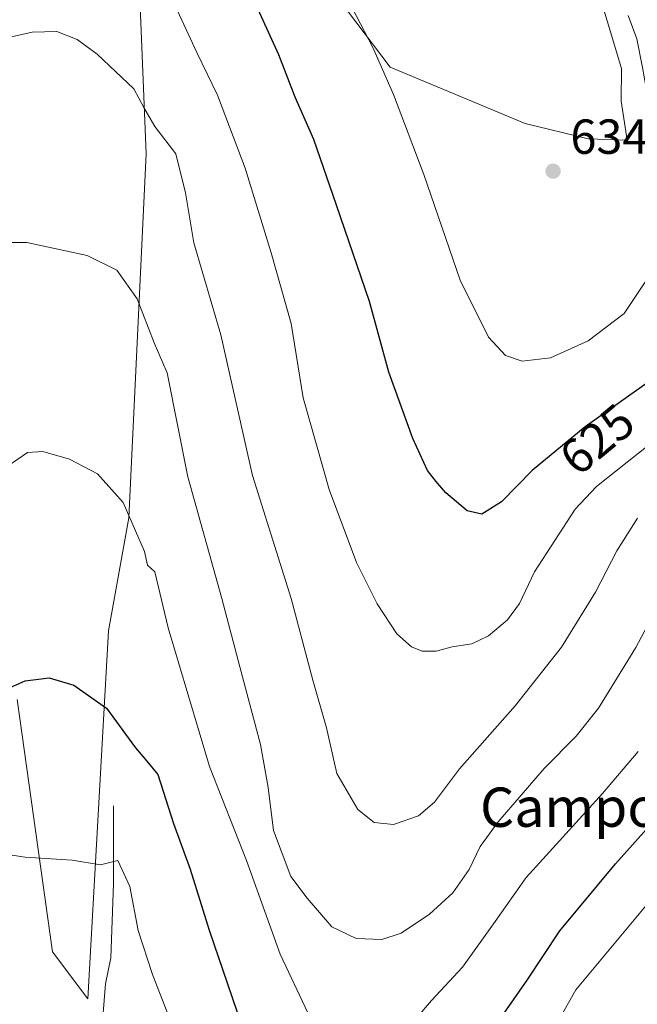
# Model space of a CAD drawing. Units: metres. Extents: x 641466 to 644923, y 4734509 to 4736893.
# Drawn here: x 644570 to 644696, y 4734693 to 4734893 of the extents above; entities that cross this region are included whole.
import ezdxf
from ezdxf.enums import TextEntityAlignment as Align

# ---------------------------------------------------------------- set-up
doc = ezdxf.new("R2010")
doc.units = ezdxf.units.M
doc.header["$MEASUREMENT"] = 0
for name, color, linetype, lineweight in [('Corriente natural lineal', 142, 'Continuous', 13), ('Cultivos herbáceos CxS', 92, 'Continuous', 0), ('Curva de nivel maestra', 30, 'Continuous', 30), ('Curva de nivel normal', 30, 'Continuous', 0), ('Matorral CxS', 135, 'Continuous', 0), ('Núcleo urbano CxS', 7, 'Continuous', 0), ('Punto de cota en terreno', 7, 'Continuous', 0), ('Rótulo de curva de nivel directora', 7, 'Continuous', 0), ('Rótulo de punto de cota en terreno', 7, 'Continuous', 0), ('Texto cartográfico', 7, 'Continuous', 0)]:
    doc.layers.add(name, color=color, linetype=linetype, lineweight=lineweight)
doc.styles.add('Style-Arial', font='txt')

# ---------------------------------------------------------------- blocks, each defined once
blk = doc.blocks.new('5PATER')
at = {"layer": 'Núcleo urbano CxS', "linetype": 'Continuous', "lineweight": 0}
h = blk.add_hatch(color=51, dxfattribs=at)
edge = h.paths.add_edge_path()
edge.add_ellipse((0, 0), major_axis=(-0.11, -0.111), ratio=0.999422, start_angle=0, end_angle=360)

msp = doc.modelspace()

# ---------------------------------------------------------------- linework, layer by layer
at = {"layer": 'Corriente natural lineal', "color": 142, "linetype": 'Continuous', "lineweight": 13}
msp.add_polyline3d([(644589.4701, 4734733.4001, 596.8856), (644589.4701, 4734717.5201, 594.4293), (644588.9101, 4734702.4801, 592.9314), (644587.7901, 4734697.1401, 592.0984), (644586.9401, 4734686.1801, 590.8557), (644587.6501, 4734669.5201, 588.7539), (644587.2201, 4734658.2701, 587.023), (644585.6801, 4734645.4801, 584.7626), (644587.7901, 4734642.6701, 584.0746), (644592.0101, 4734638.8801, 583.8175), (644595.8101, 4734632.9701, 582.7236), (644598.7601, 4734626.9301, 581.7004), (644607.4601, 4734620.2201, 581.0396), (644618.4401, 4734613.3401, 579.2375), (644630.4001, 4734603.2201, 577.4893), (644641.1501, 4734593.1005, 576.4599), (644649.3161, 4734588.5429, 574.8783), (644660.8352, 4734576.1142, 572.9264), (644662.1491, 4734574.2987, 572.6781)], dxfattribs=at)
at = {"layer": 'Cultivos herbáceos CxS', "color": 92, "linetype": 'Continuous', "lineweight": 0}
for points in [[(644593.7411, 4734924.5811, 623.2186), (644596.1267, 4734866.0669, 613.7088), (644592.5449, 4734792.0289, 605.0221), (644588.4301, 4734769.0013, 601.6793), (644584.1883, 4734694.1075, 591.3815), (644577.0275, 4734703.6603, 592.2799), (644569.8681, 4734755.0095, 599.6351)], [(644569.8681, 4734755.0095, 599.6351), (644577.0275, 4734703.6603, 592.2799), (644584.1883, 4734694.1075, 591.3815), (644588.4301, 4734769.0013, 601.6793), (644592.5449, 4734792.0289, 605.0221), (644596.1267, 4734866.0669, 613.7088), (644593.7411, 4734924.5811, 623.2186)], [(644687.0411, 4734902.9361, 631.2723), (644692.8515, 4734883.4593, 631.4255), (644692.7963, 4734876.8133, 631.9614), (644694.0291, 4734868.8915, 632.1017), (644686.0559, 4734869.1363, 633.2112), (644673.2603, 4734872.2383, 633.8389), (644645.7859, 4734883.7253, 630.2776), (644624.7707, 4734911.4451, 628.5877)], [(644624.7707, 4734911.4451, 628.5877), (644645.7859, 4734883.7253, 630.2776), (644673.2603, 4734872.2383, 633.8389), (644686.0559, 4734869.1363, 633.2112), (644694.0291, 4734868.8915, 632.1017), (644692.7963, 4734876.8133, 631.9614), (644692.8515, 4734883.4593, 631.4255), (644687.0411, 4734902.9361, 631.2723)]]:
    msp.add_polyline3d(points, dxfattribs=at)
at = {"layer": 'Curva de nivel maestra', "color": 30, "linetype": 'Continuous', "lineweight": 30, "flags": 128}
for points, elevation in [([(644707.18, 4734895.9901), (644708.16, 4734887.6301), (644711.56, 4734871.4901), (644714.52, 4734850.1401), (644714.72, 4734844.9801), (644713.53, 4734837.5501), (644708.74, 4734828.5501), (644701.48, 4734821.8801), (644685.45, 4734810.5401), (644674.68, 4734801.6401), (644668.42, 4734795.2701), (644664.42, 4734792.7801), (644661.46, 4734793.4001), (644657.09, 4734797.0601), (644655.08, 4734799.4501), (644653.33, 4734801.6101), (644650.35, 4734808.1401), (644645.52, 4734821.6401), (644641.54, 4734836.0001), (644634.84, 4734855.6301), (644630.23, 4734869.0201), (644626.43, 4734877.6501), (644623.07, 4734886.2301), (644617.8, 4734897.8901)], 625), ([(644565.27, 4734756.1401), (644571.46, 4734758.8601), (644576.36, 4734759.4401), (644581.37, 4734757.9801), (644588.03, 4734753.2801), (644593.92, 4734745.1801), (644596.26, 4734742.4901), (644598.49, 4734739.7601), (644601.64, 4734729.7801), (644605.03, 4734720.5001), (644608.93, 4734708.0601), (644616.41, 4734686.2201)], 600), ([(644661.48, 4734680.4801), (644673.66, 4734697.9201), (644680.27, 4734707.9401), (644691.64, 4734721.5901), (644706.03, 4734737.6601)], 600)]:
    msp.add_lwpolyline(points, dxfattribs=dict(at, elevation=elevation))
at = {"layer": 'Curva de nivel normal', "color": 30, "linetype": 'Continuous', "lineweight": 0, "flags": 128}
for points, elevation in [([(644698.6, 4734806.9901), (644687.76, 4734798.4101), (644683.39, 4734793.8001), (644675.13, 4734781.0401), (644672.1, 4734774.5401), (644669.65, 4734771.2501), (644665.75, 4734767.9801), (644662.38, 4734766.3501), (644658.37, 4734765.7401), (644655.13, 4734764.8601), (644652.3, 4734764.8801), (644650.11, 4734765.7601), (644647.14, 4734768.3801), (644643.11, 4734774.5101), (644638.89, 4734782.9201), (644633.32, 4734797.7401), (644628.05, 4734816.4501), (644625.62, 4734831.5701), (644621.54, 4734845.9301), (644616.27, 4734863.1501), (644610.6, 4734878.0001), (644606.38, 4734886.7301), (644602.5, 4734895.2101)], 620), ([(644638.04, 4734895.8201), (644642.26, 4734887.7101), (644646.44, 4734878.1901), (644652.63, 4734861.9001), (644659.98, 4734840.3701), (644665.77, 4734828.7901), (644669.24, 4734825.0301), (644672.62, 4734823.9001), (644678.42, 4734824.5401), (644686.08, 4734828.0401), (644693.43, 4734833.6201), (644698, 4734840.4801), (644700, 4734852.4801), (644699.14, 4734872.2801), (644697.16, 4734883.6301), (644696, 4734889.4601), (644694.24, 4734894.2401)], 630), ([(644696.11, 4734791.9301), (644691.88, 4734785.3201), (644687.54, 4734776.8901), (644680.61, 4734765.7001), (644671.22, 4734753.7701), (644659.85, 4734740.9201), (644654.8, 4734734.1601), (644651.52, 4734731.3501), (644646.46, 4734729.6001), (644642.5, 4734729.9701), (644639.19, 4734732.6201), (644634.94, 4734739.9701), (644632.82, 4734749.2401), (644630, 4734758.9601), (644625.62, 4734775.6001), (644617.73, 4734800.6501), (644611.28, 4734829.2201), (644605.79, 4734847.9401), (644604.1, 4734858.1301), (644602.15, 4734866.1201), (644597.89, 4734871.6301), (644595.64, 4734875.5101), (644593.61, 4734879.3101), (644586.1, 4734886.3801), (644582.04, 4734889.3601), (644577.88, 4734890.9701), (644572.87, 4734890.8601), (644564.39, 4734888.9301)], 615), ([(644564.77, 4734848.0201), (644571.77, 4734848.0101), (644584.1, 4734845.4201), (644590.14, 4734842.3801), (644594.25, 4734836.6001), (644597.73, 4734827.6001), (644600.36, 4734821.5001), (644604.57, 4734800.3701), (644611.5, 4734775.5601), (644615.13, 4734761.6601), (644619.36, 4734745.8901), (644620.96, 4734737.0901), (644622.03, 4734728.3401), (644625.56, 4734719.0001), (644628.85, 4734714.5701), (644633.88, 4734708.7901), (644638.86, 4734706.3701), (644644.07, 4734706.2101), (644648.02, 4734707.4801), (644653.74, 4734711.3701), (644658.51, 4734715.6801), (644661.86, 4734720.4401), (644664.09, 4734725.1401), (644667.76, 4734730.1601), (644677.09, 4734741.0101), (644683.6, 4734747.5701), (644688.18, 4734753.2701), (644695.79, 4734765.6001), (644703.08, 4734779.3601)], 610), ([(644628.99, 4734691.2401), (644623.35, 4734703.2301), (644616.52, 4734722.2301), (644608.98, 4734741.3701), (644600.57, 4734769.6101), (644597.89, 4734780.9801), (644596.39, 4734782.3401), (644595.76, 4734785.1601), (644591.4, 4734795.1301), (644586.16, 4734800.9401), (644580.48, 4734803.9301), (644575.03, 4734805.4901), (644571.92, 4734805.3201), (644568.01, 4734802.5601)], 605), ([(644696.24, 4734744.4501), (644688.96, 4734735.8801), (644673.42, 4734718.7801), (644667.11, 4734709.8601), (644660.49, 4734700.5201), (644654.17, 4734693.8001), (644648.62, 4734687.2901)], 605), ([(644566.6, 4734723.6601), (644571.43, 4734722.9301), (644581, 4734722.3401), (644586.8, 4734721.3501), (644590.35, 4734722.2701), (644592.75, 4734716.9601), (644594.46, 4734707.9901), (644597.36, 4734699.0801), (644600.87, 4734690.1501)], 595), ([(644679.99, 4734689.5801), (644683.55, 4734695.9701), (644699.19, 4734714.6801)], 595)]:
    msp.add_lwpolyline(points, dxfattribs=dict(at, elevation=elevation))
at = {"layer": 'Matorral CxS', "color": 135, "linetype": 'Continuous', "lineweight": 0}
for points in [[(644569.8681, 4734755.0095, 599.6351), (644577.0275, 4734703.6603, 592.2799), (644584.1883, 4734694.1075, 591.3815), (644588.4301, 4734769.0013, 601.6793), (644592.5449, 4734792.0289, 605.0221), (644596.1267, 4734866.0669, 613.7088), (644593.7411, 4734924.5811, 623.2186)], [(644569.8681, 4734755.0095, 599.6351), (644577.0275, 4734703.6603, 592.2799), (644584.1883, 4734694.1075, 591.3815), (644588.4301, 4734769.0013, 601.6793), (644592.5449, 4734792.0289, 605.0221), (644596.1267, 4734866.0669, 613.7088), (644593.7411, 4734924.5811, 623.2186)], [(644624.7707, 4734911.4451, 628.5877), (644645.7859, 4734883.7253, 630.2776), (644673.2603, 4734872.2383, 633.8389), (644686.0559, 4734869.1363, 633.2112), (644694.0291, 4734868.8915, 632.1017), (644692.7963, 4734876.8133, 631.9614), (644692.8515, 4734883.4593, 631.4255), (644687.0411, 4734902.9361, 631.2723)], [(644624.7707, 4734911.4451, 628.5877), (644645.7859, 4734883.7253, 630.2776), (644673.2603, 4734872.2383, 633.8389), (644686.0559, 4734869.1363, 633.2112), (644694.0291, 4734868.8915, 632.1017), (644692.7963, 4734876.8133, 631.9614), (644692.8515, 4734883.4593, 631.4255), (644687.0411, 4734902.9361, 631.2723)]]:
    msp.add_polyline3d(points, dxfattribs=at)

# ---------------------------------------------------------------- block references
at = {"layer": 'Punto de cota en terreno', "color": 7, "linetype": 'Continuous', "lineweight": 0, "xscale": 10, "yscale": 10, "zscale": 10}
msp.add_blockref('5PATER', (644678.92, 4734862.56, 634.4), dxfattribs=at)

# ---------------------------------------------------------------- texts
at = {"layer": 'Rótulo de curva de nivel directora', "color": 7, "linetype": 'Continuous', "lineweight": 0, "style": 'Style-Arial'}
msp.add_text('625', height=7, rotation=39.569232, dxfattribs=at).set_placement((644687.8845, 4734807.9711), align=Align.MIDDLE_CENTER)
at = {"layer": 'Rótulo de punto de cota en terreno', "color": 7, "linetype": 'Continuous', "lineweight": 0, "style": 'Style-Arial'}
msp.add_text('634,4', height=7, dxfattribs=at).set_placement((644682.4478, 4734866.0878))
at = {"layer": 'Texto cartográfico', "color": 7, "linetype": 'Continuous', "lineweight": 0, "style": 'Style-Arial'}
msp.add_text('Campo de las Peñas', height=8, dxfattribs=at).set_placement((644715.0442, 4734733.1101), align=Align.MIDDLE_CENTER)

doc.saveas('drawing.dxf')
